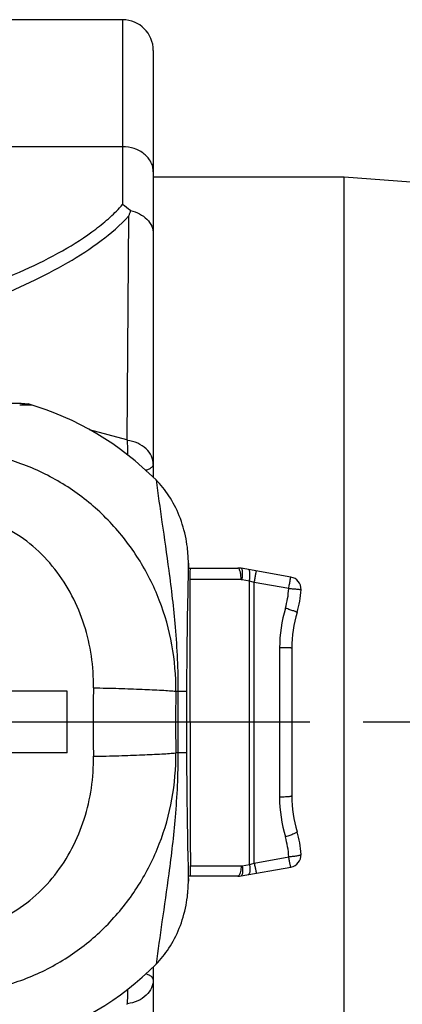
# Model space of a CAD drawing. Units: millimetres. Extents: x 0 to 420, y 0 to 297.
# Drawn here: x 304 to 316, y 115 to 147 of the extents above; entities that cross this region are included whole.
import ezdxf

# ---------------------------------------------------------------- set-up
doc = ezdxf.new("R2010")
doc.units = ezdxf.units.MM
doc.header["$LTSCALE"] = 23.1
doc.linetypes.add('CENTER', pattern=[0.6, 0.375, -0.075, 0.075, -0.075])
doc.layers.get('0').update_dxf_attribs({"linetype": 'CONTINUOUS'})
for name, color, linetype in [('KE-OHNE-GEOMETRIE', 7, 'CONTINUOUS'), ('RUNDUNGEN', 7, 'CONTINUOUS'), ('ZEICHNUNGSBEMASSUNGEN', 7, 'CONTINUOUS')]:
    doc.layers.add(name, color=color, linetype=linetype)
doc.styles.get("Standard").update_dxf_attribs({"font": 'txt', "width": 0.7})
doc.dimstyles.new('DIMSTYLE_2', dxfattribs={"dimtxt": 3.5, "dimasz": 3.5, "dimexe": 1.5, "dimexo": 0, "dimgap": 0.875, "dimtad": 1, "dimlfac": 0.5, "dimdsep": 46, "dimtxsty": 'STANDARD', "dimblk": '_FILLED', "dimblk1": '_FILLED', "dimblk2": '_FILLED', "dimcen": 0.09, "dimclrt": 5, "dimadec": 0, "dimazin": 0, "dimtp": 0.3, "dimtm": 0.3, "dimtfac": 1, "dimtofl": 0, "dimtmove": 0, "dimatfit": 3, "dimldrblk": '_FILLED', "dimfxl": 1, "dimtolj": 1, "dimarcsym": 0})

# ---------------------------------------------------------------- blocks, each defined once
blk = doc.blocks.new('_FILLED')
at = {"color": 0, "linetype": 'BYBLOCK'}
blk.add_solid([(0, 0), (-1, 0.125), (-1, -0.125)], dxfattribs=at)
blk = doc.blocks.new('*D1')
at = {"layer": 'ZEICHNUNGSBEMASSUNGEN', "color": 2, "linetype": 'CONTINUOUS'}
for p, q in [((348.29, 116.395), (348.29, 89.408)), ((195.29, 105.269), (195.29, 89.408)), ((195.29, 89.408), (195.29, 87.033)), ((348.29, 89.408), (348.29, 87.033)), ((195.29, 88.533), (271.79, 88.533)), ((348.29, 88.533), (271.79, 88.533))]:
    blk.add_line(p, q, dxfattribs=at)
at = {"layer": 'ZEICHNUNGSBEMASSUNGEN', "color": 2, "linetype": 'CONTINUOUS', "xscale": 3.5, "yscale": 3.5, "zscale": 3.5, "rotation": 180}
blk.add_blockref('_FILLED', (195.29, 88.533), dxfattribs=at)
at = {"layer": 'ZEICHNUNGSBEMASSUNGEN', "color": 2, "linetype": 'CONTINUOUS', "xscale": 3.5, "yscale": 3.5, "zscale": 3.5}
blk.add_blockref('_FILLED', (348.29, 88.533), dxfattribs=at)
at = {"layer": 'ZEICHNUNGSBEMASSUNGEN', "color": 5, "linetype": 'CONTINUOUS', "insert": (271.79, 92.908), "char_height": 3.5, "width": 75, "attachment_point": 2, "line_spacing_factor": 0.9}
blk.add_mtext('\\Q15.0;76.5-80 [3.012-3.150]', dxfattribs=at)

msp = doc.modelspace()

# ---------------------------------------------------------------- linework, layer by layer
at = {"color": 7, "linetype": 'CONTINUOUS'}
for p, q in [((307.09, 147.446), (278.09, 147.446)), ((308.09, 142.346), (314.29, 142.346)), ((314.29, 142.346), (316.89, 142.146)), ((314.29, 106.946), (314.29, 142.346)), ((305.29, 125.646), (297.29, 125.646)), ((305.29, 123.646), (305.29, 125.646)), ((305.29, 123.646), (295.29, 123.646))]:
    msp.add_line(p, q, dxfattribs=at)
for points, knots in [([(309.205, 130.23), (309.193, 130.353), (309.135, 130.742), (308.953, 131.357), (308.612, 132.007), (308.331, 132.352), (308.177, 132.506)], [0, 0, 0, 0, 0.130897, 0.420596, 0.710295, 1, 1, 1, 1]), ([(308.177, 116.787), (308.331, 116.941), (308.612, 117.286), (308.953, 117.936), (309.135, 118.551), (309.193, 118.94), (309.205, 119.063)], [0, 0, 0, 0, 0.289705, 0.579404, 0.869104, 1, 1, 1, 1])]:
    msp.add_open_spline(points, degree=3, knots=knots, dxfattribs=at)
at = {"color": 9, "linetype": 'CONTINUOUS'}
for points, knots in [([(308.177, 132.506), (308.239, 132.049), (308.38, 131.07), (308.611, 129.482), (308.828, 127.655), (308.89, 126.342), (308.89, 125.646)], [0, 0, 0, 0, 0.20046, 0.42967, 0.697577, 1, 1, 1, 1]), ([(308.89, 123.646), (308.89, 123.292), (308.874, 122.596), (308.786, 121.286), (308.612, 119.811), (308.38, 118.223), (308.239, 117.244), (308.177, 116.787)], [0, 0, 0, 0, 0.154054, 0.302474, 0.570359, 0.799554, 1, 1, 1, 1])]:
    msp.add_open_spline(points, degree=3, knots=knots, dxfattribs=at)
at = {"layer": 'KE-OHNE-GEOMETRIE', "color": 7, "linetype": 'CENTER'}
msp.add_line((351.29, 124.646), (191.99, 124.646), dxfattribs=at)
at = {"layer": 'RUNDUNGEN', "color": 9, "linetype": 'CONTINUOUS'}
for p, q in [((307.09, 147.446), (307.09, 141.446)), ((307.09, 143.323), (278.09, 143.323)), ((307.287, 141.064), (307.234, 133.809)), ((303.749, 134.944), (303.759, 134.944)), ((303.759, 134.944), (304.026, 134.941)), ((304.026, 134.941), (304.138, 134.94)), ((307.234, 133.809), (306.016, 134.135)), ((310.941, 129.269), (309.288, 129.269)), ((311.214, 129.224), (310.976, 129.266)), ((311.214, 120.026), (311.214, 129.224)), ((311.369, 120.07), (311.369, 129.179)), ((312.488, 128.98), (311.369, 129.179)), ((312.19, 127.059), (312.19, 122.211)), ((308.822, 125.646), (309.171, 125.646)), ((308.89, 125.646), (308.89, 123.646)), ((309.171, 125.646), (309.171, 123.646)), ((312.59, 124.646), (309.286, 124.646)), ((309.171, 123.646), (308.822, 123.646)), ((311.369, 120.07), (312.488, 120.27)), ((309.293, 119.982), (310.941, 119.981)), ((310.976, 119.984), (311.214, 120.026))]:
    msp.add_line(p, q, dxfattribs=at)
at = {"layer": 'RUNDUNGEN', "color": 7, "linetype": 'CONTINUOUS'}
for p, q in [((308.09, 146.446), (308.09, 132.588)), ((263.296, 134.994), (303.749, 134.994)), ((309.236, 129.646), (310.838, 129.646)), ((312.557, 129.353), (310.942, 129.637)), ((312.59, 127.046), (312.59, 122.246)), ((310.942, 119.656), (312.557, 119.94)), ((310.838, 119.646), (309.236, 119.646)), ((308.09, 116.705), (308.09, 102.846))]:
    msp.add_line(p, q, dxfattribs=at)
for centre, radius, start, end in [((307.09, 146.446), 1, 0, 90), ((305.829, 139.548), 2.279, 48.2296, 56.3874), ((301.29, 125.646), 9.72, 44.8856, 73.6606), ((303.693, 129.738), 5.534, 3.8693, 5.1067), ((310.838, 129.046), 0.6, 80, 90), ((312.488, 128.959), 0.4, 357.4615, 80), ((309.89, 129.074), 3, 343.165, 357.4615), ((316.59, 127.046), 4, 163.165, 180), ((1870.523, 124.625), 1561.237, 179.999199, 180.17039), ((316.59, 122.246), 4, 180, 196.835), ((309.89, 120.219), 3, 2.5385, 16.835), ((312.488, 120.334), 0.4, 280, 2.5385), ((310.838, 120.246), 0.6, 270, 280), ((303.693, 119.555), 5.534, 354.8933, 356.1307), ((301.29, 123.646), 9.72, 286.3394, 315.1144)]:
    msp.add_arc(centre, radius, start, end, dxfattribs=at)
at = {"layer": 'RUNDUNGEN', "color": 9, "linetype": 'CONTINUOUS'}
for centre, radius, start, end in [((310.941, 129.069), 0.199, 79.9668, 89.9934), ((306.498, 112.686), 17.197, 73.5444, 74.0832), ((309.865, 129.096), 2.625, 343.2455, 357.4762), ((316.633, 127.059), 4.442, 163.2463, 180.0019), ((377.348, 124.646), 71.212, 179.10599, 180.89401), ((366.307, 124.646), 57.494, 179.00339, 180.99661), ((316.717, 122.21), 4.527, 179.9956, 196.5962), ((309.817, 120.154), 2.673, 2.4956, 16.5993), ((310.941, 120.178), 0.198, 269.9742, 280.0939), ((309.808, 125.294), 5.452, 284.9457, 286.6418), ((302.162, 118.763), 6.039, 327.1159, 327.3251)]:
    msp.add_arc(centre, radius, start, end, dxfattribs=at)
for points, knots in [([(308.09, 142.504), (308.09, 142.558), (308.077, 142.666), (307.999, 142.877), (307.804, 143.107), (307.474, 143.283), (307.219, 143.323), (307.09, 143.323)], [0, 0, 0, 0, 0.112837, 0.227914, 0.468501, 0.727938, 1, 1, 1, 1]), ([(296.723, 137.113), (297.73, 137.335), (299.223, 137.701), (301.169, 138.281), (302.567, 138.763), (303.895, 139.303), (305.123, 139.913), (306.048, 140.499), (306.686, 141.023), (306.964, 141.302), (307.09, 141.446)], [0, 0, 0, 0, 0.27194, 0.405022, 0.5353, 0.661719, 0.782759, 0.896312, 0.949559, 1, 1, 1, 1]), ([(297.01, 136.548), (298.005, 136.795), (299.479, 137.196), (301.398, 137.822), (302.775, 138.334), (304.083, 138.901), (305.297, 139.53), (306.381, 140.23), (307.014, 140.774), (307.287, 141.064)], [0, 0, 0, 0, 0.271082, 0.403667, 0.533456, 0.659501, 0.780486, 0.894668, 1, 1, 1, 1]), ([(307.234, 133.809), (307.236, 133.806), (307.24, 133.8), (307.243, 133.794), (307.245, 133.791)], [0, 0, 0, 0, 0.505067, 1, 1, 1, 1]), ([(308.09, 133.008), (308.09, 133.099), (308.045, 133.292), (307.86, 133.535), (307.583, 133.715), (307.361, 133.776), (307.245, 133.791)], [0, 0, 0, 0, 0.219736, 0.456753, 0.718372, 1, 1, 1, 1]), ([(308.822, 125.646), (308.827, 126.149), (308.742, 127.159), (308.33, 128.618), (307.649, 129.972), (306.719, 131.169), (305.573, 132.161), (304.47, 132.781), (303.527, 133.135), (302.552, 133.39), (301.793, 133.466), (301.29, 133.463)], [0, 0, 0, 0, 0.125114, 0.250115, 0.37501, 0.499836, 0.62468, 0.749626, 0.81223, 0.87486, 1, 1, 1, 1]), ([(308.09, 133.008), (308.09, 132.991), (308.074, 132.951), (308.026, 132.9), (307.946, 132.855), (307.883, 132.831), (307.848, 132.819)], [0, 0, 0, 0, 0.159301, 0.375513, 0.652278, 1, 1, 1, 1]), ([(306.145, 125.758), (306.15, 126.103), (306.105, 126.794), (305.872, 127.804), (305.475, 128.761), (304.916, 129.632), (304.201, 130.382), (303.342, 130.967), (302.369, 131.342), (301.676, 131.425), (301.331, 131.422)], [0, 0, 0, 0, 0.125379, 0.250497, 0.375335, 0.499966, 0.62458, 0.749416, 0.874594, 1, 1, 1, 1]), ([(309.23, 129.809), (309.223, 129.532), (309.191, 128.145), (309.171, 126.757), (309.171, 125.646)], [0, 0, 0, 0, 0.199728, 1, 1, 1, 1]), ([(310.909, 129.537), (310.905, 129.553), (310.895, 129.581), (310.877, 129.621), (310.854, 129.646), (310.838, 129.646)], [0, 0, 0, 0, 0.362048, 0.647765, 1, 1, 1, 1]), ([(310.941, 129.269), (310.94, 129.318), (310.935, 129.408), (310.92, 129.497), (310.909, 129.537)], [0, 0, 0, 0, 0.540758, 1, 1, 1, 1]), ([(310.976, 129.266), (310.983, 129.312), (310.99, 129.38), (310.992, 129.466), (310.99, 129.521), (310.984, 129.567), (310.974, 129.607), (310.956, 129.635), (310.942, 129.637)], [0, 0, 0, 0, 0.364371, 0.527433, 0.67085, 0.79083, 0.885096, 1, 1, 1, 1]), ([(311.214, 129.224), (311.221, 129.27), (311.228, 129.338), (311.23, 129.424), (311.228, 129.479), (311.222, 129.525), (311.212, 129.565), (311.194, 129.593), (311.18, 129.595)], [0, 0, 0, 0, 0.364341, 0.527402, 0.670824, 0.790812, 0.885086, 1, 1, 1, 1]), ([(311.369, 129.179), (311.373, 129.203), (311.382, 129.251), (311.394, 129.32), (311.406, 129.384), (311.415, 129.432), (311.421, 129.466), (311.425, 129.487), (311.429, 129.506), (311.432, 129.521), (311.434, 129.533), (311.436, 129.541), (311.437, 129.546), (311.438, 129.548), (311.438, 129.549), (311.438, 129.55), (311.439, 129.55)], [0, 0, 0, 0, 0.197573, 0.386724, 0.559615, 0.710259, 0.775545, 0.833389, 0.883296, 0.924766, 0.957359, 0.980855, 0.989142, 0.995097, 0.998706, 1, 1, 1, 1]), ([(312.488, 128.98), (312.492, 129.005), (312.5, 129.053), (312.513, 129.122), (312.525, 129.186), (312.533, 129.234), (312.54, 129.268), (312.544, 129.29), (312.547, 129.308), (312.55, 129.324), (312.553, 129.336), (312.555, 129.344), (312.556, 129.348), (312.556, 129.351), (312.557, 129.352), (312.557, 129.353), (312.557, 129.353)], [0, 0, 0, 0, 0.197681, 0.386613, 0.559428, 0.710136, 0.77552, 0.833421, 0.883296, 0.924747, 0.957389, 0.980898, 0.989177, 0.99512, 0.998718, 1, 1, 1, 1]), ([(312.488, 128.98), (312.514, 128.979), (312.565, 128.977), (312.639, 128.972), (312.707, 128.967), (312.767, 128.962), (312.816, 128.957), (312.849, 128.952), (312.869, 128.948), (312.879, 128.946), (312.884, 128.944), (312.887, 128.942), (312.887, 128.941)], [0, 0, 0, 0, 0.193963, 0.380549, 0.552617, 0.703555, 0.827591, 0.92004, 0.953325, 0.977609, 0.992867, 1, 1, 1, 1]), ([(312.762, 128.205), (312.762, 128.206), (312.759, 128.208), (312.754, 128.211), (312.745, 128.216), (312.733, 128.221), (312.717, 128.227), (312.689, 128.238), (312.648, 128.253), (312.59, 128.272), (312.525, 128.294), (312.453, 128.317), (312.404, 128.332), (312.379, 128.339)], [0, 0, 0, 0, 0.006472, 0.021513, 0.045696, 0.078968, 0.121133, 0.171723, 0.296025, 0.447254, 0.619655, 0.806713, 1, 1, 1, 1]), ([(312.59, 127.046), (312.59, 127.047), (312.586, 127.048), (312.582, 127.049), (312.572, 127.05), (312.559, 127.051), (312.542, 127.052), (312.513, 127.054), (312.469, 127.055), (312.41, 127.057), (312.341, 127.058), (312.267, 127.058), (312.216, 127.059), (312.19, 127.059)], [0, 0, 0, 0, 0.005665, 0.020358, 0.044309, 0.0774, 0.119414, 0.169881, 0.294033, 0.445286, 0.617967, 0.805647, 1, 1, 1, 1]), ([(306.145, 125.758), (306.421, 125.753), (306.95, 125.741), (307.69, 125.715), (308.239, 125.689), (308.602, 125.666), (308.754, 125.653), (308.822, 125.646)], [0, 0, 0, 0, 0.309015, 0.592756, 0.829204, 0.923796, 1, 1, 1, 1]), ([(301.29, 115.83), (301.793, 115.827), (302.552, 115.903), (303.527, 116.158), (304.47, 116.512), (305.573, 117.132), (306.719, 118.124), (307.649, 119.321), (308.33, 120.675), (308.742, 122.134), (308.827, 123.144), (308.822, 123.646)], [0, 0, 0, 0, 0.12514, 0.18777, 0.250374, 0.37532, 0.500164, 0.62499, 0.749886, 0.874886, 1, 1, 1, 1]), ([(301.331, 117.871), (301.676, 117.868), (302.369, 117.951), (303.342, 118.326), (304.201, 118.911), (304.916, 119.661), (305.475, 120.532), (305.872, 121.489), (306.105, 122.499), (306.15, 123.19), (306.145, 123.535)], [0, 0, 0, 0, 0.125407, 0.250585, 0.375421, 0.500035, 0.624665, 0.749503, 0.874621, 1, 1, 1, 1]), ([(306.145, 123.535), (306.421, 123.54), (306.95, 123.552), (307.69, 123.578), (308.239, 123.604), (308.602, 123.627), (308.754, 123.64), (308.822, 123.646)], [0, 0, 0, 0, 0.309015, 0.592756, 0.829204, 0.923796, 1, 1, 1, 1]), ([(309.171, 123.646), (309.171, 123.208), (309.178, 121.82), (309.206, 120.432), (309.23, 119.484)], [0, 0, 0, 0, 0.316343, 1, 1, 1, 1]), ([(312.59, 122.246), (312.59, 122.245), (312.588, 122.242), (312.577, 122.237), (312.555, 122.231), (312.519, 122.226), (312.469, 122.221), (312.41, 122.216), (312.315, 122.212), (312.241, 122.211), (312.19, 122.211)], [0, 0, 0, 0, 0.009845, 0.026459, 0.084991, 0.177592, 0.301049, 0.45103, 0.622025, 1, 1, 1, 1]), ([(312.762, 121.088), (312.763, 121.084), (312.757, 121.075), (312.748, 121.067), (312.73, 121.054), (312.699, 121.037), (312.63, 121.004), (312.522, 120.963), (312.429, 120.933), (312.379, 120.918)], [0, 0, 0, 0, 0.031081, 0.057507, 0.092146, 0.185935, 0.30973, 0.62866, 1, 1, 1, 1]), ([(312.887, 120.352), (312.887, 120.347), (312.881, 120.339), (312.87, 120.332), (312.85, 120.322), (312.817, 120.312), (312.745, 120.295), (312.634, 120.279), (312.539, 120.272), (312.488, 120.27)], [0, 0, 0, 0, 0.03545, 0.062853, 0.097943, 0.191409, 0.314153, 0.629991, 1, 1, 1, 1]), ([(312.557, 119.94), (312.556, 119.94), (312.555, 119.943), (312.554, 119.947), (312.551, 119.955), (312.549, 119.965), (312.545, 119.978), (312.54, 120.001), (312.532, 120.036), (312.523, 120.085), (312.511, 120.142), (312.5, 120.204), (312.492, 120.248), (312.488, 120.27)], [0, 0, 0, 0, 0.005482, 0.019595, 0.04265, 0.07458, 0.115135, 0.163996, 0.285183, 0.434306, 0.60681, 0.797512, 1, 1, 1, 1]), ([(310.941, 119.981), (310.94, 119.947), (310.935, 119.884), (310.921, 119.796), (310.902, 119.726), (310.884, 119.686), (310.874, 119.671)], [0, 0, 0, 0, 0.315046, 0.597371, 0.829254, 1, 1, 1, 1]), ([(310.976, 119.984), (310.981, 119.942), (310.987, 119.881), (310.987, 119.804), (310.985, 119.756), (310.979, 119.716), (310.97, 119.682), (310.954, 119.658), (310.942, 119.656)], [0, 0, 0, 0, 0.37094, 0.534011, 0.676249, 0.794514, 0.887065, 1, 1, 1, 1]), ([(311.214, 120.026), (311.219, 119.984), (311.224, 119.924), (311.225, 119.847), (311.223, 119.799), (311.217, 119.758), (311.208, 119.724), (311.192, 119.7), (311.18, 119.698)], [0, 0, 0, 0, 0.370879, 0.533952, 0.676202, 0.794484, 0.887051, 1, 1, 1, 1]), ([(311.369, 120.07), (311.373, 120.048), (311.381, 120.005), (311.393, 119.943), (311.404, 119.887), (311.414, 119.838), (311.421, 119.803), (311.427, 119.781), (311.43, 119.767), (311.433, 119.757), (311.435, 119.75), (311.437, 119.746), (311.438, 119.743), (311.438, 119.743)], [0, 0, 0, 0, 0.2026, 0.393594, 0.566138, 0.715112, 0.836054, 0.884889, 0.925415, 0.957272, 0.980301, 0.994437, 1, 1, 1, 1]), ([(310.874, 119.671), (310.871, 119.667), (310.862, 119.656), (310.848, 119.646), (310.838, 119.646)], [0, 0, 0, 0, 0.310595, 1, 1, 1, 1]), ([(308.09, 116.285), (308.09, 116.303), (308.076, 116.343), (308.024, 116.393), (307.946, 116.439), (307.883, 116.463), (307.847, 116.475)], [0, 0, 0, 0, 0.165134, 0.375423, 0.652091, 1, 1, 1, 1]), ([(308.09, 116.285), (308.09, 116.24), (308.08, 116.147), (308.017, 115.966), (307.861, 115.757), (307.584, 115.578), (307.362, 115.517), (307.246, 115.503)], [0, 0, 0, 0, 0.109013, 0.220677, 0.457614, 0.718766, 1, 1, 1, 1])]:
    msp.add_open_spline(points, degree=3, knots=knots, dxfattribs=at)
at = {"layer": 'RUNDUNGEN', "color": 7, "linetype": 'CONTINUOUS'}
for points, knots in [([(307.347, 141.248), (307.337, 141.217), (307.318, 141.156), (307.297, 141.095), (307.287, 141.064)], [0, 0, 0, 0, 0.496901, 1, 1, 1, 1]), ([(307.347, 141.248), (307.45, 141.226), (307.645, 141.158), (307.889, 140.983), (308.051, 140.751), (308.09, 140.572), (308.09, 140.485)], [0, 0, 0, 0, 0.275792, 0.534399, 0.77371, 1, 1, 1, 1]), ([(303.749, 134.994), (303.772, 134.994), (303.864, 134.992), (303.956, 134.983), (304.025, 134.974)], [0, 0, 0, 0, 0.250757, 1, 1, 1, 1]), ([(307.254, 133.324), (307.258, 133.364), (307.263, 133.443), (307.26, 133.598), (307.25, 133.712), (307.246, 133.787)], [0, 0, 0, 0, 0.25979, 0.513817, 1, 1, 1, 1]), ([(309.23, 129.809), (309.23, 129.832), (309.227, 129.933), (309.22, 130.033), (309.215, 130.111)], [0, 0, 0, 0, 0.226659, 1, 1, 1, 1]), ([(309.236, 129.646), (309.235, 129.646), (309.235, 129.648), (309.235, 129.65), (309.234, 129.653), (309.234, 129.66), (309.233, 129.673), (309.232, 129.691), (309.232, 129.714), (309.231, 129.742), (309.23, 129.774), (309.23, 129.797), (309.23, 129.809)], [0, 0, 0, 0, 0.004905, 0.01776, 0.038824, 0.068073, 0.150856, 0.265145, 0.409358, 0.581782, 0.779767, 1, 1, 1, 1]), ([(309.288, 129.269), (309.288, 129.313), (309.289, 129.396), (309.29, 129.506), (309.292, 129.586), (309.293, 129.628), (309.294, 129.642)], [0, 0, 0, 0, 0.359049, 0.665938, 0.886633, 1, 1, 1, 1]), ([(309.294, 129.642), (309.295, 129.643), (309.295, 129.644), (309.295, 129.646), (309.296, 129.646)], [0, 0, 0, 0, 0.732928, 1, 1, 1, 1]), ([(309.286, 124.646), (309.286, 125.032), (309.286, 126.573), (309.287, 128.113), (309.288, 129.269)], [0, 0, 0, 0, 0.25013, 1, 1, 1, 1]), ([(309.296, 119.71), (309.296, 119.727), (309.294, 119.818), (309.293, 119.908), (309.293, 119.982)], [0, 0, 0, 0, 0.189657, 1, 1, 1, 1]), ([(309.23, 119.484), (309.23, 119.496), (309.23, 119.519), (309.231, 119.551), (309.232, 119.579), (309.232, 119.602), (309.233, 119.62), (309.234, 119.633), (309.234, 119.64), (309.235, 119.643), (309.235, 119.645), (309.235, 119.646), (309.236, 119.646)], [0, 0, 0, 0, 0.220234, 0.418221, 0.590648, 0.73486, 0.849146, 0.931927, 0.961176, 0.98224, 0.995095, 1, 1, 1, 1]), ([(309.3, 119.646), (309.3, 119.646), (309.299, 119.648), (309.299, 119.651), (309.298, 119.656), (309.298, 119.663), (309.297, 119.672), (309.297, 119.688), (309.296, 119.701), (309.296, 119.71)], [0, 0, 0, 0, 0.01785, 0.066092, 0.145489, 0.25597, 0.397291, 0.568862, 1, 1, 1, 1]), ([(309.215, 119.182), (309.217, 119.208), (309.223, 119.309), (309.229, 119.41), (309.23, 119.484)], [0, 0, 0, 0, 0.263083, 1, 1, 1, 1]), ([(307.246, 115.503), (307.25, 115.578), (307.26, 115.693), (307.264, 115.85), (307.259, 115.93), (307.255, 115.97)], [0, 0, 0, 0, 0.486104, 0.740121, 1, 1, 1, 1])]:
    msp.add_open_spline(points, degree=3, knots=knots, dxfattribs=at)

# ---------------------------------------------------------------- dimensions: what is measured, and where the dimension line sits
at = {"layer": 'ZEICHNUNGSBEMASSUNGEN', "color": 2, "linetype": 'CONTINUOUS'}
dim = msp.add_linear_dim(base=(348.29, 88.533), p1=(195.29, 105.269), p2=(348.29, 116.395), text='76.5-80 [3.012-3.150]', dimstyle='DIMSTYLE_2', dxfattribs=at)
dim.commit()
dim.dimension.update_dxf_attribs({"geometry": '*D1', "text_midpoint": (271.79, 88.533), "dimtype": 160})

doc.saveas('drawing.dxf')
